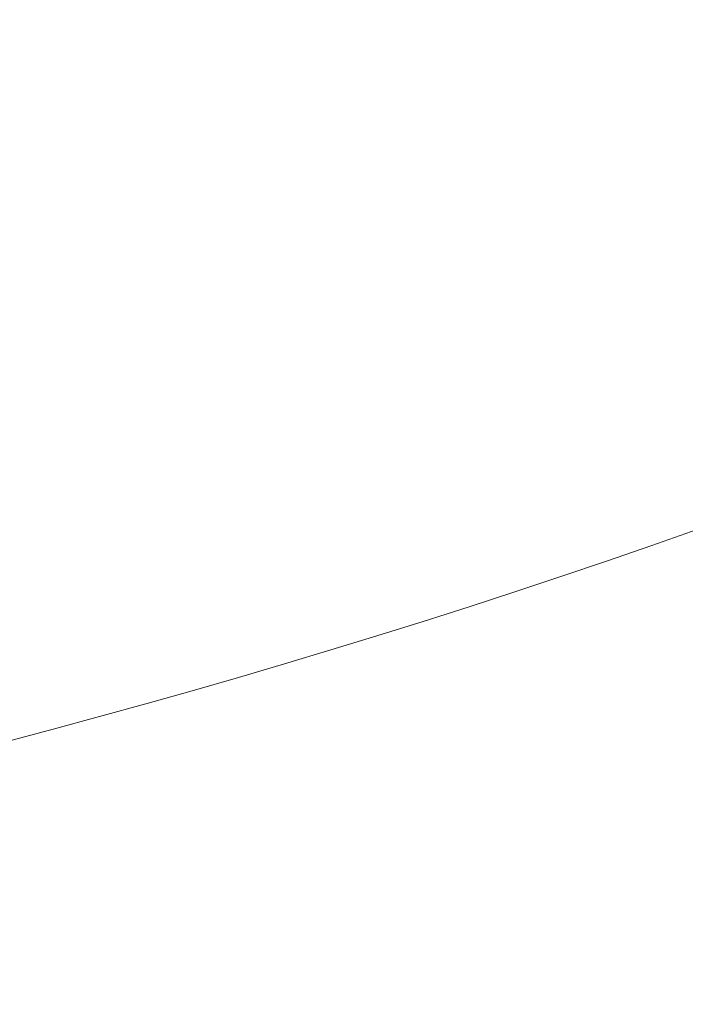
# Model space of a CAD drawing. Extents: x -420 to 980, y -787 to 13.
# Drawn here: x 398 to 463, y -579 to -483 of the extents above; entities that cross this region are included whole.
import ezdxf

# ---------------------------------------------------------------- set-up
doc = ezdxf.new("R2010")
doc.units = 0
doc.header["$LTSCALE"] = 500
doc.header["$MEASUREMENT"] = 0
doc.layers.add('CORNEA_CERAMIKA', color=7, linetype='Continuous')

msp = doc.modelspace()

# ---------------------------------------------------------------- linework, layer by layer
at = {"layer": 'CORNEA_CERAMIKA', "lineweight": 0}
for points, invisible_edges in [([(449.889, -483.075, -207.743), (499.271, -438.612, -208.686), (497.127, -439.104, -208.686), (449.889, -483.075, -207.743)], 15), ([(499.271, -438.612, -208.686), (449.889, -483.075, -207.743), (452.866, -482.369, -207.743), (499.271, -438.612, -208.686)], 15), ([(494.991, -439.582, -208.686), (492.866, -440.047, -208.686), (441.01, -485.083, -207.743), (494.991, -439.582, -208.686)], 15), ([(441.01, -485.083, -207.743), (443.958, -484.432, -207.743), (494.991, -439.582, -208.686), (441.01, -485.083, -207.743)], 15), ([(497.127, -439.104, -208.686), (494.991, -439.582, -208.686), (443.958, -484.432, -207.743), (497.127, -439.104, -208.686)], 15), ([(443.958, -484.432, -207.743), (446.919, -483.762, -207.743), (497.127, -439.104, -208.686), (443.958, -484.432, -207.743)], 15), ([(497.127, -439.104, -208.686), (446.919, -483.762, -207.743), (449.889, -483.075, -207.743), (497.127, -439.104, -208.686)], 15), ([(488.658, -440.934, -208.686), (486.568, -441.36, -208.686), (432.256, -486.931, -207.743), (488.658, -440.934, -208.686)], 15), ([(432.256, -486.931, -207.743), (435.161, -486.332, -207.743), (488.658, -440.934, -208.686), (432.256, -486.931, -207.743)], 15), ([(488.658, -440.934, -208.686), (435.161, -486.332, -207.743), (438.078, -485.716, -207.743), (488.658, -440.934, -208.686)], 15), ([(438.078, -485.716, -207.743), (490.756, -440.497, -208.686), (488.658, -440.934, -208.686), (438.078, -485.716, -207.743)], 15), ([(490.756, -440.497, -208.686), (438.078, -485.716, -207.743), (441.01, -485.083, -207.743), (490.756, -440.497, -208.686)], 15), ([(441.01, -485.083, -207.743), (492.866, -440.047, -208.686), (490.756, -440.497, -208.686), (441.01, -485.083, -207.743)], 15), ([(429.362, -487.513, -207.743), (432.256, -486.931, -207.743), (486.568, -441.36, -208.686), (429.362, -487.513, -207.743)], 15), ([(486.568, -441.36, -208.686), (484.482, -441.773, -208.686), (429.362, -487.513, -207.743), (486.568, -441.36, -208.686)], 15), ([(429.362, -487.513, -207.743), (484.482, -441.773, -208.686), (482.397, -442.176, -208.686), (429.362, -487.513, -207.743)], 15), ([(420.747, -489.162, -207.743), (423.605, -488.629, -207.743), (480.316, -442.568, -208.686), (420.747, -489.162, -207.743)], 15), ([(480.316, -442.568, -208.686), (478.244, -442.949, -208.686), (420.747, -489.162, -207.743), (480.316, -442.568, -208.686)], 15), ([(480.316, -442.568, -208.686), (423.605, -488.629, -207.743), (426.477, -488.079, -207.743), (480.316, -442.568, -208.686)], 15), ([(426.477, -488.079, -207.743), (482.397, -442.176, -208.686), (480.316, -442.568, -208.686), (426.477, -488.079, -207.743)], 15), ([(482.397, -442.176, -208.686), (426.477, -488.079, -207.743), (429.362, -487.513, -207.743), (482.397, -442.176, -208.686)], 15), ([(415.092, -490.178, -207.743), (474.144, -443.674, -208.686), (472.116, -444.019, -208.686), (415.092, -490.178, -207.743)], 15), ([(474.144, -443.674, -208.686), (415.092, -490.178, -207.743), (417.909, -489.678, -207.743), (474.144, -443.674, -208.686)], 15), ([(417.909, -489.678, -207.743), (420.747, -489.162, -207.743), (478.244, -442.949, -208.686), (417.909, -489.678, -207.743)], 15), ([(478.244, -442.949, -208.686), (476.185, -443.317, -208.686), (417.909, -489.678, -207.743), (478.244, -442.949, -208.686)], 15), ([(417.909, -489.678, -207.743), (476.185, -443.317, -208.686), (474.144, -443.674, -208.686), (417.909, -489.678, -207.743)], 15), ([(406.755, -491.573, -207.743), (409.517, -491.126, -207.743), (470.099, -444.35, -208.686), (406.755, -491.573, -207.743)], 15), ([(470.099, -444.35, -208.686), (468.087, -444.668, -208.686), (406.755, -491.573, -207.743), (470.099, -444.35, -208.686)], 15), ([(406.755, -491.573, -207.743), (468.087, -444.668, -208.686), (466.078, -444.973, -208.686), (406.755, -491.573, -207.743)], 15), ([(409.517, -491.126, -207.743), (412.295, -490.661, -207.743), (472.116, -444.019, -208.686), (409.517, -491.126, -207.743)], 15), ([(472.116, -444.019, -208.686), (470.099, -444.35, -208.686), (409.517, -491.126, -207.743), (472.116, -444.019, -208.686)], 15), ([(472.116, -444.019, -208.686), (412.295, -490.661, -207.743), (415.092, -490.178, -207.743), (472.116, -444.019, -208.686)], 15), ([(395.724, -493.197, -207.743), (398.506, -492.814, -207.743), (462.044, -445.543, -208.686), (395.724, -493.197, -207.743)], 15), ([(462.044, -445.543, -208.686), (460.006, -445.81, -208.686), (395.724, -493.197, -207.743), (462.044, -445.543, -208.686)], 15), ([(398.506, -492.814, -207.743), (401.263, -492.416, -207.743), (464.066, -445.264, -208.686), (398.506, -492.814, -207.743)], 15), ([(464.066, -445.264, -208.686), (462.044, -445.543, -208.686), (398.506, -492.814, -207.743), (464.066, -445.264, -208.686)], 15), ([(464.066, -445.264, -208.686), (401.263, -492.416, -207.743), (404.008, -492.003, -207.743), (464.066, -445.264, -208.686)], 15), ([(404.008, -492.003, -207.743), (466.078, -444.973, -208.686), (464.066, -445.264, -208.686), (404.008, -492.003, -207.743)], 15), ([(466.078, -444.973, -208.686), (404.008, -492.003, -207.743), (406.755, -491.573, -207.743), (466.078, -444.973, -208.686)], 15), ([(384.075, -494.62, -207.743), (387.092, -494.278, -207.743), (453.729, -446.552, -208.686), (384.075, -494.62, -207.743)], 15), ([(453.729, -446.552, -208.686), (451.55, -446.785, -208.686), (384.075, -494.62, -207.743), (453.729, -446.552, -208.686)], 15), ([(387.092, -494.278, -207.743), (390.031, -493.928, -207.743), (455.858, -446.313, -208.686), (387.092, -494.278, -207.743)], 15), ([(455.858, -446.313, -208.686), (453.729, -446.552, -208.686), (387.092, -494.278, -207.743), (455.858, -446.313, -208.686)], 15), ([(455.858, -446.313, -208.686), (390.031, -493.928, -207.743), (392.903, -493.568, -207.743), (455.858, -446.313, -208.686)], 15), ([(392.903, -493.568, -207.743), (457.947, -446.066, -208.686), (455.858, -446.313, -208.686), (392.903, -493.568, -207.743)], 15), ([(457.947, -446.066, -208.686), (392.903, -493.568, -207.743), (395.724, -493.197, -207.743), (457.947, -446.066, -208.686)], 15), ([(395.724, -493.197, -207.743), (460.006, -445.81, -208.686), (457.947, -446.066, -208.686), (395.724, -493.197, -207.743)], 15), ([(442.257, -447.672, -208.686), (371.107, -495.913, -207.743), (374.477, -495.604, -207.743), (442.257, -447.672, -208.686)], 15), ([(371.107, -495.913, -207.743), (442.257, -447.672, -208.686), (439.791, -447.876, -208.686), (371.107, -495.913, -207.743)], 15), ([(374.477, -495.604, -207.743), (377.763, -495.284, -207.743), (447.019, -447.24, -208.686), (374.477, -495.604, -207.743)], 15), ([(447.019, -447.24, -208.686), (444.666, -447.46, -208.686), (374.477, -495.604, -207.743), (447.019, -447.24, -208.686)], 15), ([(374.477, -495.604, -207.743), (444.666, -447.46, -208.686), (442.257, -447.672, -208.686), (374.477, -495.604, -207.743)], 15), ([(447.019, -447.24, -208.686), (377.763, -495.284, -207.743), (380.964, -494.956, -207.743), (447.019, -447.24, -208.686)], 15), ([(380.964, -494.956, -207.743), (449.313, -447.015, -208.686), (447.019, -447.24, -208.686), (380.964, -494.956, -207.743)], 15), ([(449.313, -447.015, -208.686), (380.964, -494.956, -207.743), (384.075, -494.62, -207.743), (449.313, -447.015, -208.686)], 15), ([(384.075, -494.62, -207.743), (451.55, -446.785, -208.686), (449.313, -447.015, -208.686), (384.075, -494.62, -207.743)], 15), ([(353.177, -497.272, -207.743), (429.444, -448.6, -208.686), (426.752, -448.752, -208.686), (353.177, -497.272, -207.743)], 15), ([(429.444, -448.6, -208.686), (353.177, -497.272, -207.743), (356.889, -497.029, -207.743), (429.444, -448.6, -208.686)], 15), ([(356.889, -497.029, -207.743), (432.095, -448.435, -208.686), (429.444, -448.6, -208.686), (356.889, -497.029, -207.743)], 15), ([(432.095, -448.435, -208.686), (356.889, -497.029, -207.743), (360.543, -496.77, -207.743), (432.095, -448.435, -208.686)], 15), ([(434.706, -448.258, -208.686), (360.543, -496.77, -207.743), (364.135, -496.498, -207.743), (434.706, -448.258, -208.686)], 15), ([(360.543, -496.77, -207.743), (434.706, -448.258, -208.686), (432.095, -448.435, -208.686), (360.543, -496.77, -207.743)], 15), ([(364.135, -496.498, -207.743), (437.273, -448.072, -208.686), (434.706, -448.258, -208.686), (364.135, -496.498, -207.743)], 15), ([(437.273, -448.072, -208.686), (364.135, -496.498, -207.743), (367.658, -496.212, -207.743), (437.273, -448.072, -208.686)], 15), ([(367.658, -496.212, -207.743), (439.791, -447.876, -208.686), (437.273, -448.072, -208.686), (367.658, -496.212, -207.743)], 15), ([(439.791, -447.876, -208.686), (367.658, -496.212, -207.743), (371.107, -495.913, -207.743), (439.791, -447.876, -208.686)], 15), ([(309.779, -498.483, -207.743), (398.167, -449.246, -208.686), (395.253, -449.186, -208.686), (309.779, -498.483, -207.743)], 15), ([(398.167, -449.246, -208.686), (309.779, -498.483, -207.743), (313.807, -498.5, -207.743), (398.167, -449.246, -208.686)], 15), ([(313.807, -498.5, -207.743), (401.078, -449.284, -208.686), (398.167, -449.246, -208.686), (313.807, -498.5, -207.743)], 15), ([(401.078, -449.284, -208.686), (313.807, -498.5, -207.743), (317.834, -498.488, -207.743), (401.078, -449.284, -208.686)], 15), ([(317.834, -498.488, -207.743), (403.987, -449.302, -208.686), (401.078, -449.284, -208.686), (317.834, -498.488, -207.743)], 15), ([(403.987, -449.302, -208.686), (317.834, -498.488, -207.743), (321.856, -498.45, -207.743), (403.987, -449.302, -208.686)], 15), ([(321.856, -498.45, -207.743), (406.892, -449.3, -208.686), (403.987, -449.302, -208.686), (321.856, -498.45, -207.743)], 15), ([(406.892, -449.3, -208.686), (321.856, -498.45, -207.743), (325.871, -498.387, -207.743), (406.892, -449.3, -208.686)], 15), ([(325.871, -498.387, -207.743), (409.792, -449.279, -208.686), (406.892, -449.3, -208.686), (325.871, -498.387, -207.743)], 15), ([(409.792, -449.279, -208.686), (325.871, -498.387, -207.743), (329.874, -498.298, -207.743), (409.792, -449.279, -208.686)], 15), ([(412.686, -449.24, -208.686), (329.874, -498.298, -207.743), (333.856, -498.186, -207.743), (412.686, -449.24, -208.686)], 15), ([(329.874, -498.298, -207.743), (412.686, -449.24, -208.686), (409.792, -449.279, -208.686), (329.874, -498.298, -207.743)], 15), ([(333.856, -498.186, -207.743), (415.566, -449.182, -208.686), (412.686, -449.24, -208.686), (333.856, -498.186, -207.743)], 15), ([(415.566, -449.182, -208.686), (333.856, -498.186, -207.743), (337.81, -498.049, -207.743), (415.566, -449.182, -208.686)], 15), ([(337.81, -498.049, -207.743), (418.421, -449.105, -208.686), (415.566, -449.182, -208.686), (337.81, -498.049, -207.743)], 15), ([(418.421, -449.105, -208.686), (337.81, -498.049, -207.743), (341.725, -497.888, -207.743), (418.421, -449.105, -208.686)], 15), ([(341.725, -497.888, -207.743), (421.241, -449.007, -208.686), (418.421, -449.105, -208.686), (341.725, -497.888, -207.743)], 15), ([(421.241, -449.007, -208.686), (341.725, -497.888, -207.743), (345.593, -497.704, -207.743), (421.241, -449.007, -208.686)], 15), ([(424.018, -448.889, -208.686), (345.593, -497.704, -207.743), (349.411, -497.498, -207.743), (424.018, -448.889, -208.686)], 15), ([(345.593, -497.704, -207.743), (424.018, -448.889, -208.686), (421.241, -449.007, -208.686), (345.593, -497.704, -207.743)], 15), ([(349.411, -497.498, -207.743), (426.752, -448.752, -208.686), (424.018, -448.889, -208.686), (349.411, -497.498, -207.743)], 15), ([(426.752, -448.752, -208.686), (349.411, -497.498, -207.743), (353.177, -497.272, -207.743), (426.752, -448.752, -208.686)], 15), ([(491.996, -471.558, -207.743), (488.983, -472.495, -207.743), (459.62, -505.087, -205.857), (491.996, -471.558, -207.743)], 15), ([(459.62, -505.087, -205.857), (463.289, -503.947, -205.857), (491.996, -471.558, -207.743), (459.62, -505.087, -205.857)], 15), ([(459.62, -505.087, -205.857), (488.983, -472.495, -207.743), (485.968, -473.413, -207.743), (459.62, -505.087, -205.857)], 15), ([(455.947, -506.206, -205.857), (485.968, -473.413, -207.743), (482.951, -474.314, -207.743), (455.947, -506.206, -205.857)], 15), ([(485.968, -473.413, -207.743), (455.947, -506.206, -205.857), (459.62, -505.087, -205.857), (485.968, -473.413, -207.743)], 15), ([(482.951, -474.314, -207.743), (479.932, -475.197, -207.743), (448.591, -508.38, -205.857), (482.951, -474.314, -207.743)], 15), ([(448.591, -508.38, -205.857), (452.27, -507.304, -205.857), (482.951, -474.314, -207.743), (448.591, -508.38, -205.857)], 15), ([(482.951, -474.314, -207.743), (452.27, -507.304, -205.857), (455.947, -506.206, -205.857), (482.951, -474.314, -207.743)], 15), ([(479.932, -475.197, -207.743), (476.911, -476.064, -207.743), (444.91, -509.436, -205.857), (479.932, -475.197, -207.743)], 15), ([(444.91, -509.436, -205.857), (448.591, -508.38, -205.857), (479.932, -475.197, -207.743), (444.91, -509.436, -205.857)], 15), ([(444.91, -509.436, -205.857), (476.911, -476.064, -207.743), (473.886, -476.914, -207.743), (444.91, -509.436, -205.857)], 15), ([(441.227, -510.472, -205.857), (473.886, -476.914, -207.743), (470.862, -477.749, -207.743), (441.227, -510.472, -205.857)], 15), ([(473.886, -476.914, -207.743), (441.227, -510.472, -205.857), (444.91, -509.436, -205.857), (473.886, -476.914, -207.743)], 15), ([(470.862, -477.749, -207.743), (467.842, -478.565, -207.743), (433.865, -512.48, -205.857), (470.862, -477.749, -207.743)], 15), ([(433.865, -512.48, -205.857), (437.544, -511.486, -205.857), (470.862, -477.749, -207.743), (433.865, -512.48, -205.857)], 15), ([(470.862, -477.749, -207.743), (437.544, -511.486, -205.857), (441.227, -510.472, -205.857), (470.862, -477.749, -207.743)], 15), ([(467.842, -478.565, -207.743), (464.828, -479.364, -207.743), (430.191, -513.452, -205.857), (467.842, -478.565, -207.743)], 15), ([(430.191, -513.452, -205.857), (433.865, -512.48, -205.857), (467.842, -478.565, -207.743), (430.191, -513.452, -205.857)], 15), ([(426.525, -514.403, -205.857), (461.826, -480.143, -207.743), (458.833, -480.904, -207.743), (426.525, -514.403, -205.857)], 15), ([(461.826, -480.143, -207.743), (426.525, -514.403, -205.857), (430.191, -513.452, -205.857), (461.826, -480.143, -207.743)], 15), ([(430.191, -513.452, -205.857), (464.828, -479.364, -207.743), (461.826, -480.143, -207.743), (430.191, -513.452, -205.857)], 15), ([(458.833, -480.904, -207.743), (455.847, -481.646, -207.743), (419.217, -516.239, -205.857), (458.833, -480.904, -207.743)], 15), ([(419.217, -516.239, -205.857), (422.867, -515.332, -205.857), (458.833, -480.904, -207.743), (419.217, -516.239, -205.857)], 15), ([(458.833, -480.904, -207.743), (422.867, -515.332, -205.857), (426.525, -514.403, -205.857), (458.833, -480.904, -207.743)], 15), ([(455.847, -481.646, -207.743), (452.866, -482.369, -207.743), (415.574, -517.124, -205.857), (455.847, -481.646, -207.743)], 15), ([(415.574, -517.124, -205.857), (419.217, -516.239, -205.857), (455.847, -481.646, -207.743), (415.574, -517.124, -205.857)], 15), ([(411.939, -517.988, -205.857), (449.889, -483.075, -207.743), (446.919, -483.762, -207.743), (411.939, -517.988, -205.857)], 15), ([(449.889, -483.075, -207.743), (411.939, -517.988, -205.857), (415.574, -517.124, -205.857), (449.889, -483.075, -207.743)], 15), ([(415.574, -517.124, -205.857), (452.866, -482.369, -207.743), (449.889, -483.075, -207.743), (415.574, -517.124, -205.857)], 15), ([(446.919, -483.762, -207.743), (443.958, -484.432, -207.743), (404.699, -519.652, -205.857), (446.919, -483.762, -207.743)], 15), ([(404.699, -519.652, -205.857), (408.313, -518.831, -205.857), (446.919, -483.762, -207.743), (404.699, -519.652, -205.857)], 15), ([(446.919, -483.762, -207.743), (408.313, -518.831, -205.857), (411.939, -517.988, -205.857), (446.919, -483.762, -207.743)], 15), ([(443.958, -484.432, -207.743), (441.01, -485.083, -207.743), (401.1, -520.452, -205.857), (443.958, -484.432, -207.743)], 15), ([(401.1, -520.452, -205.857), (404.699, -519.652, -205.857), (443.958, -484.432, -207.743), (401.1, -520.452, -205.857)], 15), ([(401.1, -520.452, -205.857), (441.01, -485.083, -207.743), (438.078, -485.716, -207.743), (401.1, -520.452, -205.857)], 15), ([(397.517, -521.231, -205.857), (438.078, -485.716, -207.743), (435.161, -486.332, -207.743), (397.517, -521.231, -205.857)], 15), ([(438.078, -485.716, -207.743), (397.517, -521.231, -205.857), (401.1, -520.452, -205.857), (438.078, -485.716, -207.743)], 15), ([(432.256, -486.931, -207.743), (429.362, -487.513, -207.743), (386.865, -523.441, -205.857), (432.256, -486.931, -207.743)], 15), ([(386.865, -523.441, -205.857), (390.4, -522.725, -205.857), (432.256, -486.931, -207.743), (386.865, -523.441, -205.857)], 15), ([(435.161, -486.332, -207.743), (432.256, -486.931, -207.743), (390.4, -522.725, -205.857), (435.161, -486.332, -207.743)], 15), ([(390.4, -522.725, -205.857), (393.95, -521.988, -205.857), (435.161, -486.332, -207.743), (390.4, -522.725, -205.857)], 15), ([(435.161, -486.332, -207.743), (393.95, -521.988, -205.857), (397.517, -521.231, -205.857), (435.161, -486.332, -207.743)], 15), ([(386.865, -523.441, -205.857), (429.362, -487.513, -207.743), (426.477, -488.079, -207.743), (386.865, -523.441, -205.857)], 15), ([(423.605, -488.629, -207.743), (420.747, -489.162, -207.743), (376.367, -525.467, -205.857), (423.605, -488.629, -207.743)], 15), ([(376.367, -525.467, -205.857), (379.846, -524.812, -205.857), (423.605, -488.629, -207.743), (376.367, -525.467, -205.857)], 15), ([(423.605, -488.629, -207.743), (379.846, -524.812, -205.857), (383.347, -524.137, -205.857), (423.605, -488.629, -207.743)], 15), ([(383.347, -524.137, -205.857), (426.477, -488.079, -207.743), (423.605, -488.629, -207.743), (383.347, -524.137, -205.857)], 15), ([(426.477, -488.079, -207.743), (383.347, -524.137, -205.857), (386.865, -523.441, -205.857), (426.477, -488.079, -207.743)], 15), ([(420.747, -489.162, -207.743), (417.909, -489.678, -207.743), (372.91, -526.101, -205.857), (420.747, -489.162, -207.743)], 15), ([(372.91, -526.101, -205.857), (376.367, -525.467, -205.857), (420.747, -489.162, -207.743), (372.91, -526.101, -205.857)], 15), ([(372.91, -526.101, -205.857), (417.909, -489.678, -207.743), (415.092, -490.178, -207.743), (372.91, -526.101, -205.857)], 15), ([(412.295, -490.661, -207.743), (409.517, -491.126, -207.743), (362.691, -527.878, -205.857), (412.295, -490.661, -207.743)], 15), ([(362.691, -527.878, -205.857), (366.072, -527.306, -205.857), (412.295, -490.661, -207.743), (362.691, -527.878, -205.857)], 15), ([(412.295, -490.661, -207.743), (366.072, -527.306, -205.857), (369.479, -526.714, -205.857), (412.295, -490.661, -207.743)], 15), ([(369.479, -526.714, -205.857), (415.092, -490.178, -207.743), (412.295, -490.661, -207.743), (369.479, -526.714, -205.857)], 15), ([(415.092, -490.178, -207.743), (369.479, -526.714, -205.857), (372.91, -526.101, -205.857), (415.092, -490.178, -207.743)], 15), ([(409.517, -491.126, -207.743), (406.755, -491.573, -207.743), (359.334, -528.428, -205.857), (409.517, -491.126, -207.743)], 15), ([(359.334, -528.428, -205.857), (362.691, -527.878, -205.857), (409.517, -491.126, -207.743), (359.334, -528.428, -205.857)], 15), ([(359.334, -528.428, -205.857), (406.755, -491.573, -207.743), (404.008, -492.003, -207.743), (359.334, -528.428, -205.857)], 15), ([(349.335, -529.959, -205.857), (352.675, -529.467, -205.857), (401.263, -492.416, -207.743), (349.335, -529.959, -205.857)], 15), ([(401.263, -492.416, -207.743), (398.506, -492.814, -207.743), (349.335, -529.959, -205.857), (401.263, -492.416, -207.743)], 15), ([(401.263, -492.416, -207.743), (352.675, -529.467, -205.857), (356.002, -528.957, -205.857), (401.263, -492.416, -207.743)], 15), ([(356.002, -528.957, -205.857), (404.008, -492.003, -207.743), (401.263, -492.416, -207.743), (356.002, -528.957, -205.857)], 15), ([(404.008, -492.003, -207.743), (356.002, -528.957, -205.857), (359.334, -528.428, -205.857), (404.008, -492.003, -207.743)], 15), ([(345.962, -530.435, -205.857), (349.335, -529.959, -205.857), (398.506, -492.814, -207.743), (345.962, -530.435, -205.857)], 15), ([(398.506, -492.814, -207.743), (395.724, -493.197, -207.743), (345.962, -530.435, -205.857), (398.506, -492.814, -207.743)], 15), ([(454.77, -521.844, -202.715), (458.842, -520.497, -202.715), (474.263, -500.39, -205.857), (454.77, -521.844, -202.715)], 15), ([(474.263, -500.39, -205.857), (470.612, -501.599, -205.857), (454.77, -521.844, -202.715), (474.263, -500.39, -205.857)], 15), ([(474.263, -500.39, -205.857), (458.842, -520.497, -202.715), (462.903, -519.125, -202.715), (474.263, -500.39, -205.857)], 15), ([(450.689, -523.167, -202.715), (454.77, -521.844, -202.715), (470.612, -501.599, -205.857), (450.689, -523.167, -202.715)], 15), ([(470.612, -501.599, -205.857), (466.953, -502.784, -205.857), (450.689, -523.167, -202.715), (470.612, -501.599, -205.857)], 15), ([(450.689, -523.167, -202.715), (466.953, -502.784, -205.857), (463.289, -503.947, -205.857), (450.689, -523.167, -202.715)], 15), ([(463.289, -503.947, -205.857), (446.599, -524.465, -202.715), (450.689, -523.167, -202.715), (463.289, -503.947, -205.857)], 15), ([(446.599, -524.465, -202.715), (463.289, -503.947, -205.857), (459.62, -505.087, -205.857), (446.599, -524.465, -202.715)], 15), ([(438.401, -526.991, -202.715), (442.503, -525.74, -202.715), (459.62, -505.087, -205.857), (438.401, -526.991, -202.715)], 15), ([(459.62, -505.087, -205.857), (455.947, -506.206, -205.857), (438.401, -526.991, -202.715), (459.62, -505.087, -205.857)], 15), ([(459.62, -505.087, -205.857), (442.503, -525.74, -202.715), (446.599, -524.465, -202.715), (459.62, -505.087, -205.857)], 15), ([(434.295, -528.218, -202.715), (438.401, -526.991, -202.715), (455.947, -506.206, -205.857), (434.295, -528.218, -202.715)], 15), ([(455.947, -506.206, -205.857), (452.27, -507.304, -205.857), (434.295, -528.218, -202.715), (455.947, -506.206, -205.857)], 15), ([(434.295, -528.218, -202.715), (452.27, -507.304, -205.857), (448.591, -508.38, -205.857), (434.295, -528.218, -202.715)], 15), ([(448.591, -508.38, -205.857), (430.186, -529.422, -202.715), (434.295, -528.218, -202.715), (448.591, -508.38, -205.857)], 15), ([(430.186, -529.422, -202.715), (448.591, -508.38, -205.857), (444.91, -509.436, -205.857), (430.186, -529.422, -202.715)], 15), ([(421.963, -531.759, -202.715), (426.075, -530.602, -202.715), (444.91, -509.436, -205.857), (421.963, -531.759, -202.715)], 15), ([(444.91, -509.436, -205.857), (441.227, -510.472, -205.857), (421.963, -531.759, -202.715), (444.91, -509.436, -205.857)], 15), ([(444.91, -509.436, -205.857), (426.075, -530.602, -202.715), (430.186, -529.422, -202.715), (444.91, -509.436, -205.857)], 15), ([(417.852, -532.893, -202.715), (421.963, -531.759, -202.715), (441.227, -510.472, -205.857), (417.852, -532.893, -202.715)], 15), ([(441.227, -510.472, -205.857), (437.544, -511.486, -205.857), (417.852, -532.893, -202.715), (441.227, -510.472, -205.857)], 15), ([(417.852, -532.893, -202.715), (437.544, -511.486, -205.857), (433.865, -512.48, -205.857), (417.852, -532.893, -202.715)], 15), ([(433.865, -512.48, -205.857), (413.743, -534.004, -202.715), (417.852, -532.893, -202.715), (433.865, -512.48, -205.857)], 15), ([(413.743, -534.004, -202.715), (433.865, -512.48, -205.857), (430.191, -513.452, -205.857), (413.743, -534.004, -202.715)], 15), ([(405.541, -536.153, -202.715), (409.639, -535.09, -202.715), (430.191, -513.452, -205.857), (405.541, -536.153, -202.715)], 15), ([(430.191, -513.452, -205.857), (426.525, -514.403, -205.857), (405.541, -536.153, -202.715), (430.191, -513.452, -205.857)], 15), ([(430.191, -513.452, -205.857), (409.639, -535.09, -202.715), (413.743, -534.004, -202.715), (430.191, -513.452, -205.857)], 15), ([(401.451, -537.193, -202.715), (405.541, -536.153, -202.715), (426.525, -514.403, -205.857), (401.451, -537.193, -202.715)], 15), ([(426.525, -514.403, -205.857), (422.867, -515.332, -205.857), (401.451, -537.193, -202.715), (426.525, -514.403, -205.857)], 15), ([(401.451, -537.193, -202.715), (422.867, -515.332, -205.857), (419.217, -516.239, -205.857), (401.451, -537.193, -202.715)], 15), ([(419.217, -516.239, -205.857), (397.369, -538.208, -202.715), (401.451, -537.193, -202.715), (419.217, -516.239, -205.857)], 15), ([(397.369, -538.208, -202.715), (419.217, -516.239, -205.857), (415.574, -517.124, -205.857), (397.369, -538.208, -202.715)], 15), ([(460.492, -528.874, -198.63), (464.774, -527.367, -198.63), (470.987, -516.308, -202.715), (460.492, -528.874, -198.63)], 15), ([(470.987, -516.308, -202.715), (466.952, -517.729, -202.715), (460.492, -528.874, -198.63), (470.987, -516.308, -202.715)], 15), ([(389.232, -540.168, -202.715), (393.295, -539.2, -202.715), (415.574, -517.124, -205.857), (389.232, -540.168, -202.715)], 15), ([(415.574, -517.124, -205.857), (411.939, -517.988, -205.857), (389.232, -540.168, -202.715), (415.574, -517.124, -205.857)], 15), ([(415.574, -517.124, -205.857), (393.295, -539.2, -202.715), (397.369, -538.208, -202.715), (415.574, -517.124, -205.857)], 15), ([(385.179, -541.113, -202.715), (389.232, -540.168, -202.715), (411.939, -517.988, -205.857), (385.179, -541.113, -202.715)], 15), ([(411.939, -517.988, -205.857), (408.313, -518.831, -205.857), (385.179, -541.113, -202.715), (411.939, -517.988, -205.857)], 15), ([(460.492, -528.874, -198.63), (466.952, -517.729, -202.715), (462.903, -519.125, -202.715), (460.492, -528.874, -198.63)], 15), ([(385.179, -541.113, -202.715), (408.313, -518.831, -205.857), (404.699, -519.652, -205.857), (385.179, -541.113, -202.715)], 15), ([(456.195, -530.357, -198.63), (460.492, -528.874, -198.63), (462.903, -519.125, -202.715), (458.842, -520.497, -202.715)], 15), ([(373.11, -543.805, -202.715), (377.117, -542.931, -202.715), (401.1, -520.452, -205.857), (373.11, -543.805, -202.715)], 15), ([(401.1, -520.452, -205.857), (397.517, -521.231, -205.857), (373.11, -543.805, -202.715), (401.1, -520.452, -205.857)], 15), ([(401.1, -520.452, -205.857), (377.117, -542.931, -202.715), (381.141, -542.034, -202.715), (401.1, -520.452, -205.857)], 15), ([(404.699, -519.652, -205.857), (381.141, -542.034, -202.715), (385.179, -541.113, -202.715), (404.699, -519.652, -205.857)], 15), ([(381.141, -542.034, -202.715), (404.699, -519.652, -205.857), (401.1, -520.452, -205.857), (381.141, -542.034, -202.715)], 15), ([(447.561, -533.245, -198.63), (451.884, -531.814, -198.63), (458.842, -520.497, -202.715), (447.561, -533.245, -198.63)], 15), ([(458.842, -520.497, -202.715), (454.77, -521.844, -202.715), (447.561, -533.245, -198.63), (458.842, -520.497, -202.715)], 15), ([(458.842, -520.497, -202.715), (451.884, -531.814, -198.63), (456.195, -530.357, -198.63), (458.842, -520.497, -202.715)], 15), ([(443.228, -534.652, -198.63), (447.561, -533.245, -198.63), (454.77, -521.844, -202.715), (443.228, -534.652, -198.63)], 15), ([(454.77, -521.844, -202.715), (450.689, -523.167, -202.715), (443.228, -534.652, -198.63), (454.77, -521.844, -202.715)], 15), ([(443.228, -534.652, -198.63), (450.689, -523.167, -202.715), (446.599, -524.465, -202.715), (443.228, -534.652, -198.63)], 15), ([(438.885, -536.033, -198.63), (443.228, -534.652, -198.63), (446.599, -524.465, -202.715), (442.503, -525.74, -202.715)], 15), ([(430.179, -538.72, -198.63), (434.535, -537.389, -198.63), (442.503, -525.74, -202.715), (430.179, -538.72, -198.63)], 15), ([(442.503, -525.74, -202.715), (438.401, -526.991, -202.715), (430.179, -538.72, -198.63), (442.503, -525.74, -202.715)], 15), ([(442.503, -525.74, -202.715), (434.535, -537.389, -198.63), (438.885, -536.033, -198.63), (442.503, -525.74, -202.715)], 15), ([(425.818, -540.026, -198.63), (430.179, -538.72, -198.63), (438.401, -526.991, -202.715), (425.818, -540.026, -198.63)], 15), ([(438.401, -526.991, -202.715), (434.295, -528.218, -202.715), (425.818, -540.026, -198.63), (438.401, -526.991, -202.715)], 15), ([(425.818, -540.026, -198.63), (434.295, -528.218, -202.715), (430.186, -529.422, -202.715), (425.818, -540.026, -198.63)], 15), ([(464.774, -527.367, -198.63), (460.492, -528.874, -198.63), (463.805, -532.615, -193.918), (468.203, -531.032, -193.918)], 11), ([(456.195, -530.357, -198.63), (454.958, -535.703, -193.918), (459.39, -534.172, -193.918), (460.492, -528.874, -198.63)], 13), ([(460.492, -528.874, -198.63), (459.39, -534.172, -193.918), (463.805, -532.615, -193.918), (460.492, -528.874, -198.63)], 15), ([(421.453, -541.307, -198.63), (425.818, -540.026, -198.63), (430.186, -529.422, -202.715), (426.075, -530.602, -202.715)], 15), ([(412.719, -543.794, -198.63), (417.086, -542.563, -198.63), (426.075, -530.602, -202.715), (412.719, -543.794, -198.63)], 15), ([(426.075, -530.602, -202.715), (421.963, -531.759, -202.715), (412.719, -543.794, -198.63), (426.075, -530.602, -202.715)], 15), ([(426.075, -530.602, -202.715), (417.086, -542.563, -198.63), (421.453, -541.307, -198.63), (426.075, -530.602, -202.715)], 15), ([(451.884, -531.814, -198.63), (450.513, -537.208, -193.918), (454.958, -535.703, -193.918), (456.195, -530.357, -198.63)], 15), ([(408.352, -545, -198.63), (412.719, -543.794, -198.63), (421.963, -531.759, -202.715), (408.352, -545, -198.63)], 15), ([(421.963, -531.759, -202.715), (417.852, -532.893, -202.715), (408.352, -545, -198.63), (421.963, -531.759, -202.715)], 15), ([(450.513, -537.208, -193.918), (451.884, -531.814, -198.63), (447.561, -533.245, -198.63), (450.513, -537.208, -193.918)], 15), ([(408.352, -545, -198.63), (417.852, -532.893, -202.715), (413.743, -534.004, -202.715), (408.352, -545, -198.63)], 15), ([(460.878, -536.453, -188.893), (465.367, -534.866, -188.893), (463.805, -532.615, -193.918), (459.39, -534.172, -193.918)], 11), ([(447.561, -533.245, -198.63), (443.228, -534.652, -198.63), (446.055, -538.687, -193.918), (450.513, -537.208, -193.918)], 11), ([(403.989, -546.181, -198.63), (408.352, -545, -198.63), (413.743, -534.004, -202.715), (409.639, -535.09, -202.715)], 15), ([(438.885, -536.033, -198.63), (437.107, -541.568, -193.918), (441.586, -540.141, -193.918), (443.228, -534.652, -198.63)], 13), ([(443.228, -534.652, -198.63), (441.586, -540.141, -193.918), (446.055, -538.687, -193.918), (443.228, -534.652, -198.63)], 15), ([(454.958, -535.703, -193.918), (456.373, -538.013, -188.893), (460.878, -536.453, -188.893), (459.39, -534.172, -193.918)], 15), ([(466.745, -536.937, -183.868), (465.367, -534.866, -188.893), (460.878, -536.453, -188.893), (462.188, -538.551, -183.868)], 15), ([(395.275, -548.469, -198.63), (399.629, -547.338, -198.63), (409.639, -535.09, -202.715), (395.275, -548.469, -198.63)], 15), ([(409.639, -535.09, -202.715), (405.541, -536.153, -202.715), (395.275, -548.469, -198.63), (409.639, -535.09, -202.715)], 15), ([(409.639, -535.09, -202.715), (399.629, -547.338, -198.63), (403.989, -546.181, -198.63), (409.639, -535.09, -202.715)], 15), ([(450.513, -537.208, -193.918), (451.853, -539.547, -188.893), (456.373, -538.013, -188.893), (454.958, -535.703, -193.918)], 7), ([(390.927, -549.575, -198.63), (395.275, -548.469, -198.63), (405.541, -536.153, -202.715), (390.927, -549.575, -198.63)], 15), ([(405.541, -536.153, -202.715), (401.451, -537.193, -202.715), (390.927, -549.575, -198.63), (405.541, -536.153, -202.715)], 15), ([(434.535, -537.389, -198.63), (432.621, -542.97, -193.918), (437.107, -541.568, -193.918), (438.885, -536.033, -198.63)], 13), ([(460.878, -536.453, -188.893), (456.373, -538.013, -188.893), (457.616, -540.138, -183.868), (462.188, -538.551, -183.868)], 15), ([(390.927, -549.575, -198.63), (401.451, -537.193, -202.715), (397.369, -538.208, -202.715), (390.927, -549.575, -198.63)], 15), ([(432.621, -542.97, -193.918), (434.535, -537.389, -198.63), (430.179, -538.72, -198.63), (432.621, -542.97, -193.918)], 15), ([(447.321, -541.055, -188.893), (451.853, -539.547, -188.893), (450.513, -537.208, -193.918), (446.055, -538.687, -193.918)], 15), ([(468.037, -539.932, -173.974), (466.745, -536.937, -183.868), (462.188, -538.551, -183.868), (463.387, -541.589, -173.974)], 15), ([(430.179, -538.72, -198.63), (425.818, -540.026, -198.63), (428.127, -544.346, -193.918), (432.621, -542.97, -193.918)], 15), ([(442.777, -542.536, -188.893), (447.321, -541.055, -188.893), (446.055, -538.687, -193.918), (441.586, -540.141, -193.918)], 11), ([(456.373, -538.013, -188.893), (451.853, -539.547, -188.893), (453.028, -541.699, -183.868), (457.616, -540.138, -183.868)], 15), ([(462.188, -538.551, -183.868), (457.616, -540.138, -183.868), (458.721, -543.218, -173.974), (463.387, -541.589, -173.974)], 15), ([(453.028, -541.699, -183.868), (451.853, -539.547, -188.893), (447.321, -541.055, -188.893), (448.428, -543.233, -183.868)], 15), ([(421.453, -541.307, -198.63), (419.127, -547.02, -193.918), (423.629, -545.696, -193.918), (425.818, -540.026, -198.63)], 15), ([(425.818, -540.026, -198.63), (423.629, -545.696, -193.918), (428.127, -544.346, -193.918), (425.818, -540.026, -198.63)], 15), ([(437.107, -541.568, -193.918), (438.224, -543.991, -188.893), (442.777, -542.536, -188.893), (441.586, -540.141, -193.918)], 15), ([(457.616, -540.138, -183.868), (453.028, -541.699, -183.868), (454.04, -544.819, -173.974), (458.721, -543.218, -173.974)], 15), ([(417.086, -542.563, -198.63), (414.623, -548.319, -193.918), (419.127, -547.02, -193.918), (421.453, -541.307, -198.63)], 15), ([(432.621, -542.97, -193.918), (433.662, -545.42, -188.893), (438.224, -543.991, -188.893), (437.107, -541.568, -193.918)], 15), ([(448.428, -543.233, -183.868), (447.321, -541.055, -188.893), (442.777, -542.536, -188.893), (443.816, -544.74, -183.868)], 15), ([(459.722, -548.391, -154.337), (464.54, -546.69, -154.337), (463.387, -541.589, -173.974), (458.721, -543.218, -173.974)], 15), ([(414.623, -548.319, -193.918), (417.086, -542.563, -198.63), (412.719, -543.794, -198.63), (414.623, -548.319, -193.918)], 15), ([(442.777, -542.536, -188.893), (438.224, -543.991, -188.893), (439.194, -546.22, -183.868), (443.816, -544.74, -183.868)], 15), ([(454.04, -544.819, -173.974), (453.028, -541.699, -183.868), (448.428, -543.233, -183.868), (449.345, -546.393, -173.974)], 15), ([(429.094, -546.822, -188.893), (433.662, -545.42, -188.893), (432.621, -542.97, -193.918), (428.127, -544.346, -193.918)], 11), ([(449.345, -546.393, -173.974), (448.428, -543.233, -183.868), (443.816, -544.74, -183.868), (444.639, -547.939, -173.974)], 15), ([(454.889, -550.063, -154.337), (459.722, -548.391, -154.337), (458.721, -543.218, -173.974), (454.04, -544.819, -173.974)], 15), ([(412.719, -543.794, -198.63), (408.352, -545, -198.63), (410.118, -549.591, -193.918), (414.623, -548.319, -193.918)], 15), ([(424.52, -548.198, -188.893), (429.094, -546.822, -188.893), (428.127, -544.346, -193.918), (423.629, -545.696, -193.918)], 11), ([(438.224, -543.991, -188.893), (433.662, -545.42, -188.893), (434.564, -547.674, -183.868), (439.194, -546.22, -183.868)], 15), ([(403.989, -546.181, -198.63), (401.113, -552.059, -193.918), (405.614, -550.838, -193.918), (408.352, -545, -198.63)], 15), ([(408.352, -545, -198.63), (405.614, -550.838, -193.918), (410.118, -549.591, -193.918), (408.352, -545, -198.63)], 15), ([(434.564, -547.674, -183.868), (433.662, -545.42, -188.893), (429.094, -546.822, -188.893), (429.927, -549.1, -183.868)], 15), ([(443.816, -544.74, -183.868), (439.194, -546.22, -183.868), (439.922, -549.458, -173.974), (444.639, -547.939, -173.974)], 15), ([(454.04, -544.819, -173.974), (449.345, -546.393, -173.974), (450.041, -551.706, -154.337), (454.889, -550.063, -154.337)], 15), ([(399.629, -547.338, -198.63), (396.616, -553.254, -193.918), (401.113, -552.059, -193.918), (403.989, -546.181, -198.63)], 13), ([(419.127, -547.02, -193.918), (419.943, -549.547, -188.893), (424.52, -548.198, -188.893), (423.629, -545.696, -193.918)], 7), ([(439.194, -546.22, -183.868), (434.564, -547.674, -183.868), (435.197, -550.949, -173.974), (439.922, -549.458, -173.974)], 15), ([(449.345, -546.393, -173.974), (444.639, -547.939, -173.974), (445.182, -553.32, -154.337), (450.041, -551.706, -154.337)], 15), ([(396.616, -553.254, -193.918), (399.629, -547.338, -198.63), (395.275, -548.469, -198.63), (396.616, -553.254, -193.918)], 15), ([(414.623, -548.319, -193.918), (415.364, -550.871, -188.893), (419.943, -549.547, -188.893), (419.127, -547.02, -193.918)], 7), ([(429.927, -549.1, -183.868), (429.094, -546.822, -188.893), (424.52, -548.198, -188.893), (425.285, -550.5, -183.868)], 15), ([(460.652, -556.797, -120.086), (465.712, -554.978, -120.086), (464.54, -546.69, -154.337), (459.722, -548.391, -154.337)], 15), ([(410.785, -552.168, -188.893), (415.364, -550.871, -188.893), (414.623, -548.319, -193.918), (410.118, -549.591, -193.918)], 11), ([(424.52, -548.198, -188.893), (419.943, -549.547, -188.893), (420.639, -551.873, -183.868), (425.285, -550.5, -183.868)], 15), ([(435.197, -550.949, -173.974), (434.564, -547.674, -183.868), (429.927, -549.1, -183.868), (430.465, -552.413, -173.974)], 15), ([(440.313, -554.906, -154.337), (445.182, -553.32, -154.337), (444.639, -547.939, -173.974), (439.922, -549.458, -173.974)], 15), ([(430.465, -552.413, -173.974), (429.927, -549.1, -183.868), (425.285, -550.5, -183.868), (425.728, -553.849, -173.974)], 15), ([(455.577, -558.586, -120.086), (460.652, -556.797, -120.086), (459.722, -548.391, -154.337), (454.889, -550.063, -154.337)], 15), ([(406.206, -553.438, -188.893), (410.785, -552.168, -188.893), (410.118, -549.591, -193.918), (405.614, -550.838, -193.918)], 11), ([(419.943, -549.547, -188.893), (415.364, -550.871, -188.893), (415.991, -553.219, -183.868), (420.639, -551.873, -183.868)], 15), ([(435.434, -556.463, -154.337), (440.313, -554.906, -154.337), (439.922, -549.458, -173.974), (435.197, -550.949, -173.974)], 15), ([(454.889, -550.063, -154.337), (450.041, -551.706, -154.337), (450.486, -560.343, -120.086), (455.577, -558.586, -120.086)], 15), ([(401.113, -552.059, -193.918), (401.63, -554.683, -188.893), (406.206, -553.438, -188.893), (405.614, -550.838, -193.918)], 7), ([(415.991, -553.219, -183.868), (415.364, -550.871, -188.893), (410.785, -552.168, -188.893), (411.342, -554.539, -183.868)], 15), ([(425.285, -550.5, -183.868), (420.639, -551.873, -183.868), (420.987, -555.258, -173.974), (425.728, -553.849, -173.974)], 15), ([(435.197, -550.949, -173.974), (430.465, -552.413, -173.974), (430.548, -557.991, -154.337), (435.434, -556.463, -154.337)], 15), ([(396.616, -553.254, -193.918), (397.057, -555.901, -188.893), (401.63, -554.683, -188.893), (401.113, -552.059, -193.918)], 15), ([(411.342, -554.539, -183.868), (410.785, -552.168, -188.893), (406.206, -553.438, -188.893), (406.695, -555.832, -183.868)], 15), ([(420.639, -551.873, -183.868), (415.991, -553.219, -183.868), (416.244, -556.639, -173.974), (420.987, -555.258, -173.974)], 15), ([(450.041, -551.706, -154.337), (445.182, -553.32, -154.337), (445.384, -562.07, -120.086), (450.486, -560.343, -120.086)], 15), ([(430.465, -552.413, -173.974), (425.728, -553.849, -173.974), (425.657, -559.49, -154.337), (430.548, -557.991, -154.337)], 15), ([(406.206, -553.438, -188.893), (401.63, -554.683, -188.893), (402.05, -557.098, -183.868), (406.695, -555.832, -183.868)], 15), ([(416.244, -556.639, -173.974), (415.991, -553.219, -183.868), (411.342, -554.539, -183.868), (411.5, -557.993, -173.974)], 15), ([(420.762, -560.961, -154.337), (425.657, -559.49, -154.337), (425.728, -553.849, -173.974), (420.987, -555.258, -173.974)], 15), ([(445.384, -562.07, -120.086), (445.182, -553.32, -154.337), (440.313, -554.906, -154.337), (445.384, -562.07, -120.086)], 15), ([(401.63, -554.683, -188.893), (397.057, -555.901, -188.893), (397.409, -558.337, -183.868), (402.05, -557.098, -183.868)], 15), ([(411.5, -557.993, -173.974), (411.342, -554.539, -183.868), (406.695, -555.832, -183.868), (406.757, -559.319, -173.974)], 15), ([(440.27, -563.766, -120.086), (445.384, -562.07, -120.086), (440.313, -554.906, -154.337), (435.434, -556.463, -154.337)], 15), ([(465.712, -554.978, -120.086), (460.652, -556.797, -120.086), (466.969, -567.577, -66.349), (472.373, -565.543, -66.349)], 15), ([(406.695, -555.832, -183.868), (402.05, -557.098, -183.868), (402.017, -560.618, -173.974), (406.757, -559.319, -173.974)], 15), ([(415.865, -562.403, -154.337), (420.762, -560.961, -154.337), (420.987, -555.258, -173.974), (416.244, -556.639, -173.974)], 15), ([(416.244, -556.639, -173.974), (411.5, -557.993, -173.974), (410.967, -563.817, -154.337), (415.865, -562.403, -154.337)], 15), ([(435.434, -556.463, -154.337), (430.548, -557.991, -154.337), (435.147, -565.432, -120.086), (440.27, -563.766, -120.086)], 15), ([(461.546, -569.578, -66.349), (466.969, -567.577, -66.349), (460.652, -556.797, -120.086), (455.577, -558.586, -120.086)], 15), ([(402.05, -557.098, -183.868), (397.409, -558.337, -183.868), (397.281, -561.89, -173.974), (402.017, -560.618, -173.974)], 15), ([(411.5, -557.993, -173.974), (406.757, -559.319, -173.974), (406.07, -565.202, -154.337), (410.967, -563.817, -154.337)], 15), ([(430.548, -557.991, -154.337), (425.657, -559.49, -154.337), (430.016, -567.066, -120.086), (435.147, -565.432, -120.086)], 15), ([(455.577, -558.586, -120.086), (450.486, -560.343, -120.086), (456.105, -571.544, -66.349), (461.546, -569.578, -66.349)], 15), ([(401.176, -566.558, -154.337), (406.07, -565.202, -154.337), (406.757, -559.319, -173.974), (402.017, -560.618, -173.974)], 15), ([(425.657, -559.49, -154.337), (420.762, -560.961, -154.337), (424.88, -568.67, -120.086), (430.016, -567.066, -120.086)], 15), ([(396.287, -567.885, -154.337), (401.176, -566.558, -154.337), (402.017, -560.618, -173.974), (397.281, -561.89, -173.974)], 15), ([(450.486, -560.343, -120.086), (445.384, -562.07, -120.086), (450.649, -573.477, -66.349), (456.105, -571.544, -66.349)], 15), ([(419.739, -570.244, -120.086), (424.88, -568.67, -120.086), (420.762, -560.961, -154.337), (415.865, -562.403, -154.337)], 15), ([(414.596, -571.786, -120.086), (419.739, -570.244, -120.086), (415.865, -562.403, -154.337), (410.967, -563.817, -154.337)], 15), ([(445.384, -562.07, -120.086), (440.27, -563.766, -120.086), (445.179, -575.376, -66.349), (450.649, -573.477, -66.349)], 15), ([(410.967, -563.817, -154.337), (406.07, -565.202, -154.337), (409.453, -573.298, -120.086), (414.596, -571.786, -120.086)], 15), ([(439.698, -577.242, -66.349), (445.179, -575.376, -66.349), (440.27, -563.766, -120.086), (435.147, -565.432, -120.086)], 15), ([(406.07, -565.202, -154.337), (401.176, -566.558, -154.337), (404.311, -574.78, -120.086), (409.453, -573.298, -120.086)], 15), ([(434.207, -579.073, -66.349), (439.698, -577.242, -66.349), (435.147, -565.432, -120.086), (430.016, -567.066, -120.086)], 15), ([(399.171, -576.23, -120.086), (404.311, -574.78, -120.086), (401.176, -566.558, -154.337), (396.287, -567.885, -154.337)], 15), ([(430.016, -567.066, -120.086), (424.88, -568.67, -120.086), (428.707, -580.871, -66.349), (434.207, -579.073, -66.349)], 15), ([(396.287, -567.885, -154.337), (391.403, -569.184, -154.337), (394.036, -577.65, -120.086), (399.171, -576.23, -120.086)], 15), ([(466.969, -567.577, -66.349), (461.546, -569.578, -66.349), (468.214, -582.368, -2.524), (474.042, -580.117, -2.524)], 15), ([(424.88, -568.67, -120.086), (419.739, -570.244, -120.086), (423.202, -582.635, -66.349), (428.707, -580.871, -66.349)], 15), ([(417.692, -584.365, -66.349), (423.202, -582.635, -66.349), (419.739, -570.244, -120.086), (414.596, -571.786, -120.086)], 15), ([(462.365, -584.583, -2.524), (468.214, -582.368, -2.524), (461.546, -569.578, -66.349), (456.105, -571.544, -66.349)], 15), ([(412.179, -586.062, -66.349), (417.692, -584.365, -66.349), (414.596, -571.786, -120.086), (409.453, -573.298, -120.086)], 15), ([(456.105, -571.544, -66.349), (450.649, -573.477, -66.349), (456.498, -586.76, -2.524), (462.365, -584.583, -2.524)], 15), ([(409.453, -573.298, -120.086), (404.311, -574.78, -120.086), (406.666, -587.725, -66.349), (412.179, -586.062, -66.349)], 15), ([(450.649, -573.477, -66.349), (445.179, -575.376, -66.349), (450.614, -588.899, -2.524), (456.498, -586.76, -2.524)], 15), ([(404.311, -574.78, -120.086), (399.171, -576.23, -120.086), (401.154, -589.354, -66.349), (406.666, -587.725, -66.349)], 15), ([(445.179, -575.376, -66.349), (439.698, -577.242, -66.349), (444.715, -591.001, -2.524), (450.614, -588.899, -2.524)], 15), ([(395.645, -590.949, -66.349), (401.154, -589.354, -66.349), (399.171, -576.23, -120.086), (394.036, -577.65, -120.086)], 15), ([(438.804, -593.066, -2.524), (444.715, -591.001, -2.524), (439.698, -577.242, -66.349), (434.207, -579.073, -66.349)], 15)]:
    msp.add_3dface(points, dxfattribs=dict(at, invisible_edges=invisible_edges))

doc.saveas('drawing.dxf')
